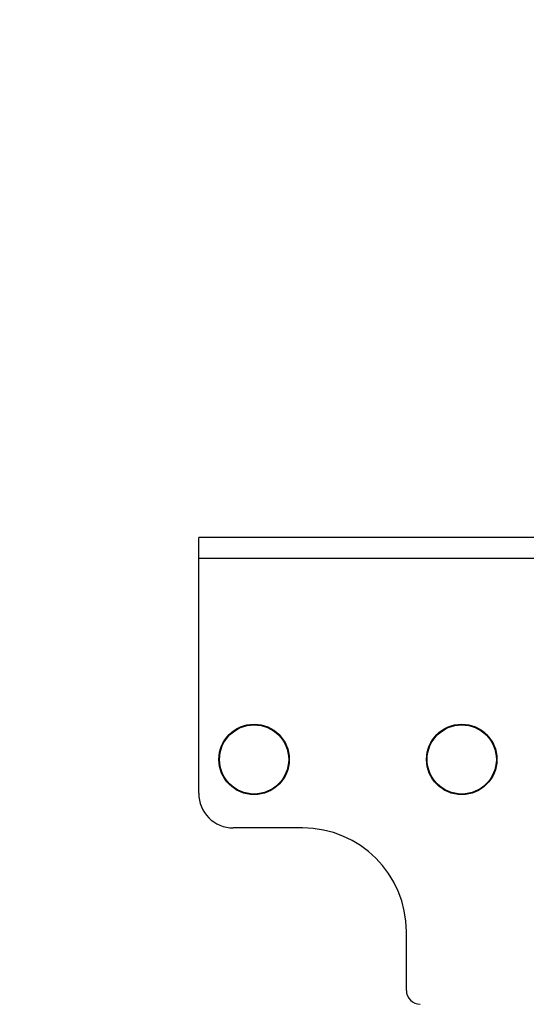
# Model space of a CAD drawing. Extents: x 47487 to 50087, y -10933 to -9065.
# Drawn here: x 49255 to 49328, y -9458 to -9316 of the extents above; entities that cross this region are included whole.
import ezdxf

# ---------------------------------------------------------------- set-up
doc = ezdxf.new("R2010")
doc.units = 0
doc.header["$LTSCALE"] = 200
doc.header["$MEASUREMENT"] = 0
doc.header["$PDMODE"] = 3
doc.header["$PDSIZE"] = 0.3125
doc.layers.get('0').update_dxf_attribs({"linetype": 'CONTINUOUS'})
doc.layers.get('Defpoints').update_dxf_attribs({"linetype": 'CONTINUOUS'})
doc.layers.add('02___PRT_ALL_AXES', color=7, linetype='CONTINUOUS')
doc.styles.get("Standard").update_dxf_attribs({"font": 'simhei.ttf'})
doc.dimstyles.get("Standard").update_dxf_attribs({"dimtxt": 12, "dimasz": 0.18, "dimexe": 8, "dimexo": 2, "dimgap": 3, "dimtad": 2, "dimtih": 1, "dimtoh": 1, "dimdec": 0, "dimzin": 0, "dimdsep": 46, "dimtxsty": 'Standard', "dimblk": 'NONE', "dimcen": 0.09, "dimadec": 0, "dimazin": 0, "dimtfac": 1, "dimtdec": 0, "dimtofl": 0, "dimtmove": 2, "dimatfit": 3, "dimfxl": 0, "dimtolj": 1, "dimtzin": 0, "dimarcsym": 0})

# ---------------------------------------------------------------- blocks, each defined once
blk = doc.blocks.new('*D50')
at = {"color": 0, "lineweight": -2, "transparency": 16777216}
for p, q in [((49102.48, -9453.88), (49102.48, -9132.98)), ((49407.35, -9328.18), (49407.35, -9132.98)), ((49407.35, -9140.98), (49102.48, -9140.98))]:
    blk.add_line(p, q, dxfattribs=at)
at = {"layer": 'Defpoints', "color": 0, "transparency": 16777216}
for p in [(49102.48, -9140.98), (49407.35, -9330.18), (49102.48, -9455.88)]:
    blk.add_point(p, dxfattribs=at)
at = {"color": 0, "transparency": 16777216, "insert": (49254.92, -9131.91), "char_height": 12, "attachment_point": 5}
blk.add_mtext('\\A1;308mm', dxfattribs=at)
blk = doc.blocks.new('_None')

msp = doc.modelspace()

# ---------------------------------------------------------------- linework, layer by layer
at = {"layer": '02___PRT_ALL_AXES', "linetype": 'Continuous'}
for p, q in [((49280.78, -9427.68), (49280.78, -9390.68)), ((49356.78, -9390.68), (49280.78, -9390.68)), ((49280.78, -9393.68), (49356.78, -9393.68)), ((49295.78, -9432.68), (49285.78, -9432.68)), ((49310.78, -9456.18), (49310.78, -9447.68))]:
    msp.add_line(p, q, dxfattribs=at)
for centre, radius in [((49288.78, -9422.78), 5.09), ((49288.78, -9422.78), 5), ((49318.78, -9422.78), 5.09), ((49318.78, -9422.78), 5)]:
    msp.add_circle(centre, radius, dxfattribs=at)
for centre, radius, start, end in [((49285.78, -9427.68), 5, 180, 270), ((49295.78, -9447.68), 15, 0, 90), ((49312.78, -9456.18), 2, 180, 270)]:
    msp.add_arc(centre, radius, start, end, dxfattribs=at)

# ---------------------------------------------------------------- dimensions: what is measured, and where the dimension line sits
dim = msp.add_linear_dim(base=(49102.48, -9140.98), p1=(49407.35, -9330.18), p2=(49102.48, -9455.88), text='308mm', dimstyle='Standard')
dim.commit()
dim.dimension.update_dxf_attribs({"geometry": '*D50', "text_midpoint": (49254.92, -9131.91)})

doc.saveas('drawing.dxf')
